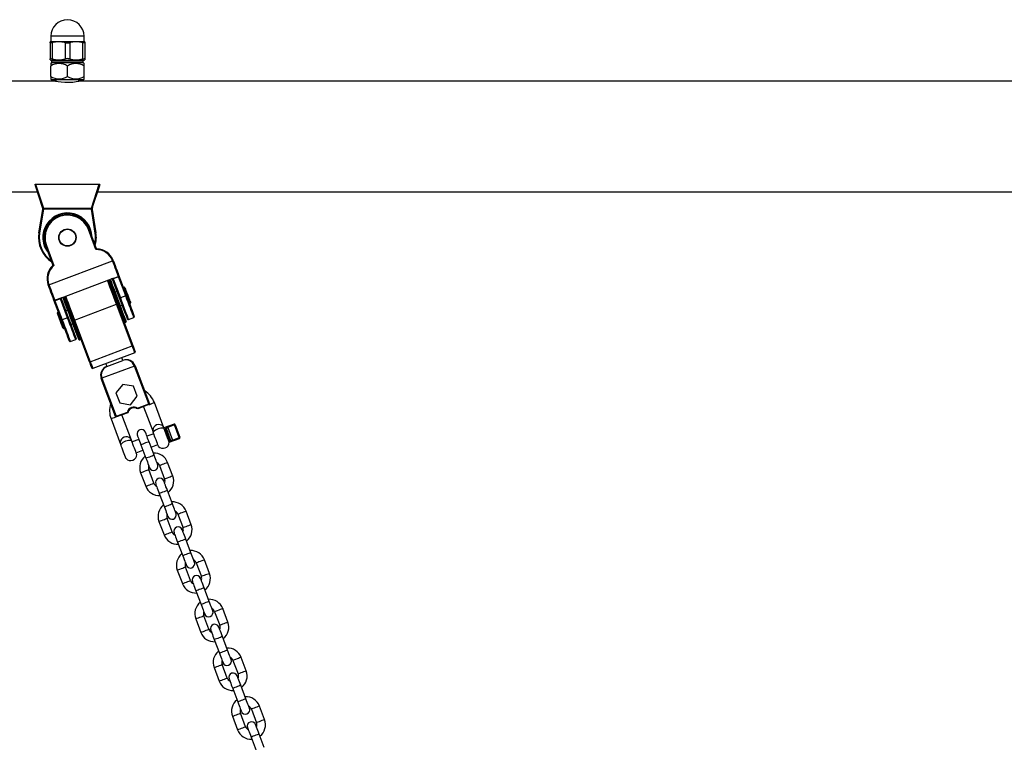
# Model space of a CAD drawing. Units: millimetres. Extents: x 124663 to 141818, y 86787 to 100715.
# Drawn here: x 130037 to 130718, y 99994 to 100493 of the extents above; entities that cross this region are included whole.
import ezdxf

# ---------------------------------------------------------------- set-up
doc = ezdxf.new("R2010")
doc.units = ezdxf.units.MM
doc.header["$LTSCALE"] = 100
doc.layers.add('TIPTAP', color=6, linetype='Continuous')
doc.layers.add('TIPTAP_DIM', color=9, linetype='Continuous')

# ---------------------------------------------------------------- blocks, each defined once
blk = doc.blocks.new('K117 LL_front')
at = {"layer": 'TIPTAP'}
for p, q in [((687.5, 2403.99), (687, 2403.7)), ((687, 2403.1), (687, 2403.68)), ((687.5, 2407.49), (687.5, 2403.99)), ((710.5, 2407.49), (687.5, 2407.49)), ((687.5, 2403.99), (699, 2403.99)), ((699, 2403.99), (710.5, 2403.99)), ((710.5, 2403.99), (710.5, 2407.49)), ((711, 2403.7), (710.5, 2403.99)), ((711, 2403.67), (711, 2403.1)), ((687, 2403.1), (687, 2391.89)), ((688.56, 2403.1), (688.56, 2391.89)), ((697.44, 2403.1), (697.44, 2391.89)), ((700.56, 2403.1), (700.56, 2391.89)), ((709.44, 2403.1), (709.44, 2391.89)), ((711, 2403.1), (711, 2391.89)), ((687, 2391.31), (687, 2391.89)), ((687, 2391.28), (687.5, 2390.99)), ((687.5, 2390.99), (699, 2390.99)), ((688.02, 2390.35), (688.02, 2389.35)), ((699, 2390.35), (688.02, 2390.35)), ((699, 2390.99), (710.5, 2390.99)), ((709.98, 2390.35), (699, 2390.35)), ((709.98, 2389.35), (709.98, 2390.35)), ((710.5, 2390.99), (711, 2391.28)), ((711, 2391.89), (711, 2391.31)), ((688.02, 2389.35), (687.42, 2388.74)), ((687.42, 2388.73), (687.42, 2386.95)), ((687.42, 2379.75), (687.42, 2386.95)), ((688.02, 2389.35), (699, 2389.35)), ((699, 2389.35), (709.98, 2389.35)), ((699, 2379.75), (699, 2386.95)), ((710.58, 2388.74), (709.98, 2389.35)), ((710.58, 2386.95), (710.58, 2388.73)), ((710.58, 2379.75), (710.58, 2386.95)), ((690.54, 2376.4), (54, 2376.4)), ((687.42, 2379.75), (687.42, 2377.98)), ((687.42, 2377.96), (688.02, 2377.35)), ((699, 2377.35), (688.02, 2377.35)), ((691.05, 2377.35), (691.05, 2376.28)), ((709.98, 2377.35), (699, 2377.35)), ((706.95, 2376.28), (706.95, 2377.35)), ((2700.54, 2376.4), (707.4, 2376.4)), ((709.98, 2377.35), (710.58, 2377.96)), ((710.58, 2377.98), (710.58, 2379.75)), ((676.9, 2305.35), (677, 2305.35)), ((681.78, 2289.04), (676.91, 2304.1)), ((677, 2305.35), (682.41, 2288.61)), ((677, 2305.35), (721, 2305.35)), ((715.59, 2288.61), (721, 2305.35)), ((721.09, 2304.1), (716.22, 2289.04)), ((721, 2305.35), (721.1, 2305.35)), ((127.18, 2300), (678.23, 2300)), ((719.77, 2300), (2688.23, 2300)), ((682.46, 2288.09), (679.75, 2271.49)), ((682.46, 2288.61), (715.54, 2288.61)), ((682.46, 2288.61), (682.46, 2288.09)), ((715.54, 2288.09), (682.46, 2288.09)), ((715.54, 2288.61), (715.54, 2288.09)), ((718.25, 2271.49), (715.54, 2288.09)), ((679.26, 2271.57), (681.88, 2287.64)), ((716.12, 2287.64), (718.74, 2271.57)), ((718.69, 2260.05), (713.5, 2273.82)), ((713.97, 2273.99), (718.92, 2260.87)), ((688.97, 2249.59), (684.03, 2262.71)), ((684.5, 2262.89), (689.68, 2249.12)), ((686.18, 2235.73), (730.16, 2252.31)), ((730.48, 2240.12), (734.22, 2241.53)), ((734.38, 2241.1), (730.64, 2239.69)), ((739.33, 2227.98), (734.38, 2241.1)), ((734.61, 2241.92), (739.8, 2228.16)), ((694.92, 2226.73), (729.54, 2239.78)), ((694.93, 2226.69), (729.55, 2239.74)), ((730.09, 2239.72), (730.12, 2239.66)), ((735.12, 2226.39), (730.12, 2239.65)), ((730.29, 2239.29), (730.12, 2239.65)), ((730.64, 2239.69), (735.59, 2226.57)), ((738.34, 2234.02), (737.68, 2233.77)), ((738.67, 2233.87), (738.34, 2234.02)), ((733.35, 2231.07), (731.95, 2230.54)), ((739.33, 2227.98), (735.59, 2226.57)), ((694.88, 2211.23), (689.69, 2224.99)), ((690.24, 2224.96), (693.98, 2226.37)), ((694.15, 2225.94), (690.4, 2224.53)), ((690.4, 2224.53), (695.35, 2211.41)), ((699.09, 2212.82), (694.15, 2225.94)), ((694.56, 2226.26), (694.54, 2226.33)), ((694.56, 2226.25), (699.56, 2212.99)), ((694.56, 2226.25), (694.67, 2225.87)), ((703.95, 2211.26), (732.96, 2222.2)), ((733.4, 2222.45), (732.96, 2222.2)), ((743.82, 2193.39), (732.96, 2222.2)), ((733.4, 2222.45), (744.26, 2193.64)), ((735.48, 2221.19), (736.88, 2221.71)), ((741.91, 2222.54), (742.57, 2222.79)), ((742.57, 2222.79), (742.72, 2223.12)), ((692.07, 2216.58), (691.98, 2216.23)), ((692.76, 2216.84), (692.07, 2216.58)), ((699.09, 2212.82), (695.35, 2211.41)), ((699.2, 2218.2), (697.8, 2217.67)), ((741.23, 2211.6), (744.97, 2213.01)), ((701.32, 2208.31), (702.73, 2208.84)), ((703.95, 2211.26), (703.46, 2211.16)), ((714.31, 2182.36), (703.46, 2211.16)), ((703.95, 2211.26), (714.81, 2182.46)), ((738.59, 2209.53), (739.43, 2209.85)), ((696, 2205.56), (696.3, 2205.35)), ((696.3, 2205.35), (697, 2205.61)), ((700.99, 2196.43), (704.73, 2197.84)), ((707.24, 2197.72), (708.08, 2198.04)), ((714.81, 2182.46), (743.82, 2193.39)), ((744.26, 2193.64), (743.82, 2193.39)), ((745.6, 2188.66), (716.59, 2177.73)), ((745.6, 2188.66), (745.89, 2189.31)), ((714.81, 2182.46), (714.31, 2182.36)), ((745.32, 2179.48), (722.86, 2171.01)), ((725.48, 2181.08), (726.18, 2179.21)), ((726.18, 2179.21), (731.8, 2181.33)), ((731.8, 2181.33), (737.41, 2183.44)), ((737.41, 2183.44), (736.71, 2185.31)), ((745.79, 2179.65), (745.32, 2179.48)), ((755.19, 2153.28), (745.32, 2179.48)), ((745.79, 2179.65), (755.66, 2153.45)), ((715.94, 2178.02), (716.59, 2177.73)), ((722.86, 2171.01), (722.39, 2170.84)), ((732.27, 2144.64), (722.39, 2170.84)), ((722.86, 2171.01), (732.73, 2144.81)), ((737.26, 2166.83), (732.5, 2161.02)), ((744.67, 2165.61), (737.26, 2166.83)), ((747.31, 2158.59), (744.67, 2165.61)), ((732.5, 2161.02), (735.15, 2154)), ((742.56, 2152.78), (747.31, 2158.59)), ((735.15, 2154), (742.56, 2152.78)), ((747.47, 2150.36), (755.19, 2153.28)), ((755.37, 2152.81), (747.62, 2149.89)), ((755.66, 2153.45), (755.19, 2153.28)), ((755.19, 2153.28), (755.37, 2152.81)), ((755.66, 2153.45), (755.37, 2152.81)), ((765.7, 2136.75), (759.11, 2154.22)), ((732.73, 2144.81), (732.27, 2144.64)), ((732.73, 2144.81), (740.46, 2147.72)), ((732.91, 2144.34), (732.73, 2144.81)), ((740.66, 2147.26), (732.91, 2144.34)), ((743.24, 2128.29), (736.65, 2145.75)), ((740.66, 2147.26), (740.46, 2147.72)), ((741.23, 2148.42), (740.66, 2147.26)), ((747.62, 2149.89), (746.42, 2150.38)), ((747.47, 2150.36), (747.62, 2149.89)), ((751.63, 2151.4), (758.21, 2133.93)), ((729.17, 2142.93), (735.75, 2125.47)), ((732.91, 2144.34), (732.27, 2144.64)), ((772.71, 2139.4), (765.7, 2136.75)), ((768.26, 2137.51), (772.78, 2139.22)), ((772.95, 2138.77), (768.43, 2137.06)), ((776.24, 2130.04), (772.95, 2138.77)), ((773.42, 2138.94), (776.71, 2130.22)), ((758.68, 2132.68), (754, 2130.92)), ((768.43, 2137.06), (771.72, 2128.34)), ((735.75, 2125.47), (735.85, 2125.2)), ((748.39, 2128.8), (743.71, 2127.04)), ((749.8, 2125.06), (753.32, 2115.7)), ((758.94, 2117.82), (755.41, 2127.18)), ((756.82, 2123.43), (761.5, 2125.2)), ((769.46, 2126.77), (776.47, 2129.41)), ((771.72, 2128.34), (776.24, 2130.04)), ((776.41, 2129.59), (771.89, 2127.89)), ((746.53, 2119.55), (751.21, 2121.32)), ((762.69, 2110.68), (766.22, 2101.33)), ((771.84, 2103.44), (768.31, 2112.8)), ((749.59, 2105.75), (753.12, 2096.39)), ((758.74, 2098.51), (755.21, 2107.86)), ((762.49, 2091.37), (766.02, 2082.02)), ((771.63, 2084.13), (768.11, 2093.49)), ((775.39, 2077), (778.92, 2067.64)), ((784.53, 2069.76), (781, 2079.11)), ((762.29, 2072.06), (765.82, 2062.7)), ((771.43, 2064.82), (767.9, 2074.18)), ((775.19, 2057.69), (778.71, 2048.33)), ((784.33, 2050.44), (780.8, 2059.8)), ((788.09, 2043.31), (791.61, 2033.95)), ((797.23, 2036.07), (793.7, 2045.43)), ((774.99, 2038.37), (778.51, 2029.02)), ((784.13, 2031.13), (780.6, 2040.49)), ((787.88, 2024), (791.41, 2014.64)), ((797.02, 2016.76), (793.5, 2026.11)), ((800.78, 2009.62), (804.31, 2000.27)), ((809.92, 2002.38), (806.4, 2011.74)), ((787.68, 2004.69), (791.21, 1995.33)), ((796.82, 1997.44), (793.3, 2006.8)), ((800.58, 1990.31), (804.11, 1980.95)), ((809.72, 1983.07), (806.19, 1992.43)), ((813.48, 1975.94), (817, 1966.58)), ((822.62, 1968.69), (819.09, 1978.05)), ((800.38, 1971), (803.9, 1961.64)), ((809.52, 1963.76), (805.99, 1973.12)), ((813.27, 1956.62), (816.8, 1947.27)), ((822.42, 1949.38), (818.89, 1958.74)), ((826.17, 1942.25), (829.7, 1932.89)), ((835.31, 1935.01), (831.79, 1944.37)), ((813.07, 1937.31), (816.6, 1927.95)), ((822.21, 1930.07), (818.69, 1939.43)), ((825.97, 1922.94), (829.5, 1913.58)), ((835.11, 1915.7), (831.59, 1925.05))]:
    blk.add_line(p, q, dxfattribs=at)
at = {"layer": 'TIPTAP', "flags": 128}
for points in [[(688.56, 2403.1), (687.81, 2402.94), (687.27, 2402.92), (687.02, 2403.03), (687, 2403.1)], [(711, 2403.1), (710.85, 2402.94), (710.41, 2402.92), (709.74, 2403.03), (709.44, 2403.1)], [(687, 2391.89), (687.15, 2392.04), (687.59, 2392.07), (688.26, 2391.96), (688.56, 2391.89)], [(709.44, 2391.89), (710.19, 2392.04), (710.73, 2392.07), (710.98, 2391.96), (711, 2391.89)], [(707.4, 2376.38), (707.45, 2376.39), (706.71, 2376.23), (705.14, 2375.94), (702.84, 2375.64), (700.09, 2375.46), (697.28, 2375.48), (694.68, 2375.69), (692.53, 2376), (691.06, 2376.28), (690.5, 2376.4), (690.54, 2376.39)], [(676.68, 2304.94), (676.71, 2304.99), (676.75, 2305.06), (676.79, 2305.15), (676.84, 2305.25), (676.9, 2305.35)], [(676.91, 2304.1), (676.9, 2304.1), (676.68, 2304.94)], [(721.32, 2304.94), (721.1, 2304.1), (721.09, 2304.1)], [(681.78, 2289.04), (681.78, 2289.06), (681.79, 2289.06), (681.82, 2289.05), (681.84, 2289.05), (681.93, 2288.99), (681.98, 2288.96), (682.18, 2288.81), (682.41, 2288.61)], [(682.46, 2288.08), (682.25, 2287.85), (682.07, 2287.68), (682.02, 2287.63), (681.95, 2287.59), (681.91, 2287.58), (681.89, 2287.6), (681.88, 2287.63)], [(716.12, 2287.63), (716.12, 2287.61), (716.1, 2287.59), (716.09, 2287.58), (716.05, 2287.6), (716, 2287.62), (715.86, 2287.74), (715.67, 2287.93), (715.54, 2288.08)], [(715.59, 2288.61), (715.73, 2288.73), (715.94, 2288.9), (716.11, 2289.01), (716.17, 2289.05), (716.2, 2289.06), (716.22, 2289.06), (716.22, 2289.04)], [(681.88, 2287.63), (681.88, 2287.63), (681.88, 2287.64)], [(716.12, 2287.64), (716.12, 2287.63), (716.12, 2287.63)], [(679.26, 2271.57), (679.27, 2271.57), (679.3, 2271.57), (679.34, 2271.56), (679.41, 2271.55), (679.48, 2271.54), (679.57, 2271.52), (679.66, 2271.51), (679.75, 2271.49)], [(718.74, 2271.57), (718.73, 2271.57), (718.7, 2271.57), (718.66, 2271.56), (718.59, 2271.55), (718.52, 2271.54), (718.43, 2271.52), (718.34, 2271.51), (718.25, 2271.49)], [(689.68, 2249.12), (689.68, 2249.12), (689.33, 2249.09), (689.2, 2249.08), (689.01, 2249.06), (688.97, 2249.06), (688.88, 2249.05), (688.87, 2249.05), (688.85, 2249.05)], [(734.22, 2241.53), (733.93, 2242.31), (733.56, 2243.29), (733.11, 2244.48), (732.6, 2245.83), (732.04, 2247.32), (731.44, 2248.92), (730.8, 2250.6), (730.16, 2252.31)], [(730.63, 2252.49), (731.27, 2250.77), (731.91, 2249.09), (732.51, 2247.49), (733.07, 2246.01), (733.57, 2244.69), (734, 2243.55), (734.35, 2242.62), (734.61, 2241.92)], [(730.04, 2239.9), (730.19, 2239.99), (730.48, 2240.12)], [(730.62, 2239.75), (730.59, 2239.81), (730.57, 2239.87), (730.55, 2239.93), (730.53, 2239.98), (730.52, 2240.02), (730.5, 2240.06), (730.49, 2240.1), (730.48, 2240.12)], [(734.22, 2241.53), (734.33, 2241.58), (734.35, 2241.59), (734.46, 2241.66), (734.48, 2241.68), (734.57, 2241.77), (734.6, 2241.82), (734.61, 2241.92), (734.61, 2241.92)], [(734.38, 2241.1), (734.36, 2241.17), (734.33, 2241.24), (734.31, 2241.3), (734.29, 2241.36), (734.26, 2241.42), (734.25, 2241.46), (734.23, 2241.5), (734.22, 2241.53)], [(734.61, 2241.92), (734.61, 2241.92), (734.67, 2241.63), (734.67, 2241.52), (734.62, 2241.33), (734.59, 2241.29), (734.5, 2241.18), (734.48, 2241.15), (734.38, 2241.1)], [(689.69, 2224.99), (689.43, 2225.69), (689.08, 2226.62), (688.65, 2227.76), (688.15, 2229.08), (687.59, 2230.56), (686.99, 2232.16), (686.36, 2233.84), (685.71, 2235.56)], [(686.18, 2235.73), (686.82, 2234.02), (687.45, 2232.35), (688.06, 2230.75), (688.62, 2229.26), (689.13, 2227.9), (689.58, 2226.72), (689.95, 2225.73), (690.24, 2224.96)], [(732.96, 2222.2), (732.03, 2224.67), (731.09, 2227.16), (730.16, 2229.61), (729.27, 2231.98), (728.42, 2234.23), (727.63, 2236.33), (726.92, 2238.22), (726.74, 2238.68)], [(727.21, 2238.86), (727.33, 2238.55), (728.03, 2236.68), (728.82, 2234.61), (729.67, 2232.35), (730.57, 2229.96), (731.5, 2227.48), (732.45, 2224.96), (733.4, 2222.45)], [(727.49, 2238.97), (727.98, 2237.67), (728.59, 2236.06), (729.28, 2234.22), (730.05, 2232.19), (730.86, 2230.02), (731.72, 2227.76), (732.59, 2225.44)], [(733.43, 2225.76), (732.56, 2228.07), (731.71, 2230.34), (730.89, 2232.51), (730.13, 2234.54), (729.43, 2236.37), (728.82, 2237.99), (728.34, 2239.28)], [(728.62, 2239.39), (728.69, 2239.2), (729.19, 2237.88), (729.78, 2236.29), (730.46, 2234.49), (731.21, 2232.5), (732.02, 2230.37), (732.86, 2228.14), (733.71, 2225.86)], [(729.54, 2239.78), (729.84, 2239.87), (730.04, 2239.9)], [(729.54, 2239.78), (729.55, 2239.76), (729.55, 2239.74), (729.55, 2239.74)], [(729.93, 2239.84), (729.97, 2239.84), (730, 2239.83), (730.03, 2239.81), (730.07, 2239.77), (730.1, 2239.7), (730.12, 2239.65)], [(730.04, 2239.9), (730.24, 2239.93), (730.45, 2239.88), (730.52, 2239.84), (730.57, 2239.81), (730.61, 2239.77), (730.62, 2239.75)], [(730.27, 2239.36), (730.25, 2239.4), (730.22, 2239.45), (730.14, 2239.61), (730.12, 2239.65), (730.12, 2239.66)], [(730.62, 2239.75), (730.62, 2239.75), (730.62, 2239.74), (730.62, 2239.73), (730.61, 2239.72), (730.56, 2239.68), (730.43, 2239.58), (730.33, 2239.47), (730.27, 2239.36)], [(730.29, 2239.29), (730.29, 2239.3), (730.27, 2239.36)], [(740.45, 2228.4), (739.93, 2229.8), (739.43, 2231.11), (739, 2232.25), (738.66, 2233.14), (738.44, 2233.74), (738.34, 2234.01), (738.34, 2234.02)], [(738.67, 2233.87), (738.7, 2233.77), (738.86, 2233.36), (739.13, 2232.63), (739.5, 2231.65), (739.95, 2230.47), (740.44, 2229.17), (740.95, 2227.82), (741.44, 2226.52), (741.88, 2225.34), (742.25, 2224.35), (742.52, 2223.63), (742.68, 2223.22), (742.72, 2223.12)], [(693.98, 2226.37), (694.28, 2226.46), (694.46, 2226.5)], [(694.46, 2226.5), (694.63, 2226.6), (694.92, 2226.73)], [(694.56, 2226.26), (694.54, 2226.31), (694.53, 2226.38), (694.52, 2226.43), (694.53, 2226.46), (694.54, 2226.48), (694.58, 2226.52)], [(700.96, 2213.52), (700.11, 2215.8), (699.27, 2218.02), (698.46, 2220.15), (697.71, 2222.14), (697.03, 2223.95), (696.44, 2225.53), (695.94, 2226.86), (695.87, 2227.05)], [(696.15, 2227.15), (696.64, 2225.85), (697.24, 2224.24), (697.94, 2222.4), (698.7, 2220.38), (699.52, 2218.21), (700.37, 2215.94), (701.24, 2213.63)], [(702.09, 2213.94), (701.21, 2216.26), (700.36, 2218.53), (699.54, 2220.7), (698.78, 2222.72), (698.08, 2224.56), (697.48, 2226.17), (696.99, 2227.47)], [(703.46, 2211.16), (702.51, 2213.67), (701.56, 2216.19), (700.62, 2218.67), (699.72, 2221.06), (698.87, 2223.32), (698.09, 2225.4), (697.39, 2227.26), (697.27, 2227.58)], [(697.74, 2227.75), (697.91, 2227.29), (698.63, 2225.39), (699.41, 2223.3), (700.26, 2221.05), (701.16, 2218.68), (702.08, 2216.23), (703.02, 2213.74), (703.95, 2211.26)], [(735.59, 2226.57), (736.43, 2224.34), (737.25, 2222.16), (738.03, 2220.07), (738.76, 2218.14), (739.42, 2216.39), (740, 2214.86), (740.47, 2213.6), (740.84, 2212.63), (741.09, 2211.97), (741.21, 2211.64), (741.23, 2211.6)], [(744.97, 2213.01), (744.96, 2213.05), (744.83, 2213.38), (744.58, 2214.04), (744.21, 2215.01), (743.74, 2216.27), (743.17, 2217.8), (742.51, 2219.55), (741.78, 2221.48), (740.99, 2223.57), (740.17, 2225.75), (739.33, 2227.98)], [(739.8, 2228.16), (740.65, 2225.89), (741.49, 2223.67), (742.28, 2221.57), (743.01, 2219.63), (743.66, 2217.9), (744.22, 2216.42), (744.67, 2215.23), (744.99, 2214.36), (745.2, 2213.83), (745.26, 2213.65)], [(742.57, 2222.79), (742.56, 2222.8), (742.46, 2223.06), (742.24, 2223.66), (741.9, 2224.56), (741.47, 2225.7), (740.98, 2227.01), (740.45, 2228.4)], [(689.69, 2224.99), (689.69, 2224.99), (689.77, 2224.92), (689.82, 2224.9), (689.95, 2224.89), (689.98, 2224.9), (690.11, 2224.92), (690.12, 2224.92), (690.24, 2224.96)], [(690.4, 2224.53), (690.3, 2224.5), (690.26, 2224.5), (690.12, 2224.53), (690.08, 2224.55), (689.91, 2224.66), (689.84, 2224.74), (689.69, 2224.99), (689.69, 2224.99)], [(690.4, 2224.53), (690.38, 2224.6), (690.35, 2224.66), (690.33, 2224.73), (690.3, 2224.79), (690.28, 2224.84), (690.27, 2224.89), (690.25, 2224.93), (690.24, 2224.96)], [(694.15, 2225.94), (694.14, 2225.95), (694.14, 2225.95), (694.14, 2225.96), (694.13, 2225.97), (694.13, 2225.98), (694.13, 2225.99), (694.12, 2225.99), (694.12, 2226)], [(694.64, 2225.94), (694.51, 2225.98), (694.34, 2225.99), (694.19, 2225.98), (694.15, 2225.98), (694.14, 2225.98), (694.13, 2225.99), (694.12, 2226), (694.12, 2226)], [(694.67, 2225.87), (694.67, 2225.87), (694.64, 2225.94)], [(732.59, 2225.44), (733.46, 2223.12), (734.32, 2220.86), (735.14, 2218.69), (735.9, 2216.66), (736.59, 2214.83), (737.2, 2213.21), (737.71, 2211.86), (738.11, 2210.8), (738.39, 2210.05), (738.55, 2209.63), (738.59, 2209.53)], [(739.43, 2209.85), (739.39, 2209.95), (739.23, 2210.37), (738.95, 2211.12), (738.55, 2212.18), (738.04, 2213.53), (737.43, 2215.14), (736.74, 2216.98), (735.98, 2219.01), (735.16, 2221.18), (734.31, 2223.44), (733.43, 2225.76)], [(733.71, 2225.86), (734.57, 2223.59), (735.41, 2221.36), (736.21, 2219.23), (736.96, 2217.24), (737.64, 2215.44), (738.24, 2213.85), (738.74, 2212.53), (739.13, 2211.48), (739.41, 2210.75), (739.57, 2210.33), (739.6, 2210.24)], [(740.58, 2211.89), (740.52, 2212.07), (740.32, 2212.6), (739.99, 2213.47), (739.54, 2214.66), (738.98, 2216.14), (738.33, 2217.87), (737.6, 2219.81), (736.81, 2221.91), (735.97, 2224.12), (735.12, 2226.39)], [(693.99, 2210.89), (693.49, 2212.22), (693.02, 2213.46), (692.61, 2214.55), (692.29, 2215.4), (692.08, 2215.97), (691.98, 2216.22), (691.98, 2216.23)], [(692.07, 2216.58), (692.11, 2216.48), (692.27, 2216.05), (692.56, 2215.29), (692.94, 2214.27), (693.41, 2213.04), (693.92, 2211.67), (694.45, 2210.26), (694.97, 2208.9), (695.43, 2207.67), (695.82, 2206.64), (696.1, 2205.89), (696.27, 2205.45), (696.3, 2205.35)], [(704.73, 2197.84), (704.72, 2197.89), (704.59, 2198.22), (704.34, 2198.88), (703.98, 2199.85), (703.5, 2201.11), (702.93, 2202.63), (702.27, 2204.38), (701.54, 2206.32), (700.75, 2208.4), (699.93, 2210.58), (699.09, 2212.82)], [(699.56, 2212.99), (700.41, 2210.72), (701.25, 2208.51), (702.04, 2206.41), (702.77, 2204.47), (703.42, 2202.74), (703.98, 2201.26), (704.43, 2200.07), (704.76, 2199.2), (704.96, 2198.67), (705.03, 2198.49)], [(706.85, 2197.89), (706.82, 2197.99), (706.66, 2198.4), (706.38, 2199.14), (705.99, 2200.18), (705.49, 2201.51), (704.89, 2203.09), (704.21, 2204.9), (703.46, 2206.89), (702.66, 2209.02), (701.82, 2211.25), (700.96, 2213.52)], [(701.24, 2213.63), (702.12, 2211.31), (702.97, 2209.04), (703.79, 2206.88), (704.55, 2204.85), (705.24, 2203.01), (705.85, 2201.4), (706.36, 2200.05), (706.76, 2198.99), (707.04, 2198.24), (707.2, 2197.81), (707.24, 2197.72)], [(708.08, 2198.04), (708.04, 2198.13), (707.89, 2198.55), (707.6, 2199.3), (707.2, 2200.37), (706.69, 2201.72), (706.09, 2203.33), (705.39, 2205.17), (704.63, 2207.19), (703.81, 2209.36), (702.96, 2211.63), (702.09, 2213.94)], [(696, 2205.56), (696, 2205.57), (695.9, 2205.82), (695.69, 2206.39), (695.37, 2207.24), (694.96, 2208.32), (694.49, 2209.57), (693.99, 2210.89)], [(700.35, 2196.72), (700.28, 2196.9), (700.08, 2197.43), (699.75, 2198.31), (699.3, 2199.5), (698.75, 2200.97), (698.09, 2202.7), (697.36, 2204.64), (696.57, 2206.75), (695.74, 2208.96), (694.88, 2211.23)], [(695.35, 2211.41), (696.19, 2209.17), (697.01, 2206.99), (697.8, 2204.91), (698.53, 2202.97), (699.19, 2201.22), (699.76, 2199.7), (700.23, 2198.44), (700.6, 2197.47), (700.85, 2196.81), (700.97, 2196.48), (700.99, 2196.43)], [(745.6, 2188.66), (745.56, 2188.75), (745.47, 2189.01), (745.31, 2189.43), (745.09, 2190.01), (744.82, 2190.71), (744.52, 2191.53), (744.18, 2192.43), (743.82, 2193.39)], [(744.26, 2193.64), (744.59, 2192.76), (744.9, 2191.93), (745.18, 2191.19), (745.42, 2190.54), (745.62, 2190.01), (745.77, 2189.63), (745.86, 2189.39), (745.89, 2189.31)], [(715.94, 2178.02), (715.91, 2178.1), (715.82, 2178.34), (715.68, 2178.73), (715.48, 2179.25), (715.24, 2179.9), (714.95, 2180.65), (714.64, 2181.48), (714.31, 2182.36)], [(714.81, 2182.46), (715.17, 2181.5), (715.51, 2180.6), (715.82, 2179.78), (716.08, 2179.07), (716.3, 2178.5), (716.46, 2178.08), (716.55, 2177.82), (716.59, 2177.73)], [(755.37, 2152.81), (755.93, 2153.02), (756.99, 2153.42), (757.92, 2153.77), (758.61, 2154.03), (759.02, 2154.18), (759.11, 2154.22)], [(732.91, 2144.34), (732.35, 2144.13), (731.29, 2143.73), (730.37, 2143.38), (729.67, 2143.12), (729.26, 2142.97), (729.17, 2142.93)], [(772.78, 2139.22), (772.79, 2139.19), (772.8, 2139.15), (772.82, 2139.11), (772.84, 2139.05), (772.87, 2138.99), (772.89, 2138.92), (772.92, 2138.84), (772.95, 2138.77)], [(747.33, 2131.61), (747.38, 2131.48), (747.52, 2131.11), (747.74, 2130.51), (748.05, 2129.69), (748.43, 2128.7), (748.85, 2127.57), (749.32, 2126.34), (749.8, 2125.06)], [(755.41, 2127.18), (754.93, 2128.45), (754.47, 2129.68), (754.04, 2130.81), (753.67, 2131.81), (753.36, 2132.62), (753.13, 2133.23), (752.99, 2133.6), (752.94, 2133.73)], [(761.97, 2123.95), (761.95, 2123.99), (761.82, 2124.35), (761.56, 2125.03), (761.2, 2125.99), (760.76, 2127.16), (760.27, 2128.46), (759.77, 2129.8), (759.29, 2131.07), (758.87, 2132.19), (758.53, 2133.08), (758.31, 2133.67)], [(765.79, 2136.49), (765.77, 2136.55), (765.75, 2136.6), (765.73, 2136.65), (765.72, 2136.68), (765.71, 2136.71), (765.7, 2136.73), (765.7, 2136.75), (765.7, 2136.75)], [(769.46, 2126.77), (769.39, 2126.94), (769.2, 2127.44), (768.91, 2128.23), (768.52, 2129.26), (768.06, 2130.47), (767.58, 2131.76), (767.09, 2133.05), (766.64, 2134.26), (766.25, 2135.29), (765.95, 2136.08), (765.76, 2136.58), (765.7, 2136.75)], [(769.46, 2126.77), (769.44, 2126.81), (769.31, 2127.17), (769.05, 2127.85), (768.69, 2128.81), (768.25, 2129.98), (767.76, 2131.28), (767.25, 2132.62), (766.77, 2133.89), (766.35, 2135.01), (766.02, 2135.9), (765.79, 2136.49)], [(766.92, 2135.87), (766.9, 2135.93), (766.84, 2136.34), (766.97, 2136.69), (767.27, 2137), (767.72, 2137.28), (768.26, 2137.51)], [(769.8, 2128.23), (769.5, 2129.02), (769.15, 2129.95), (768.76, 2130.98), (768.36, 2132.05), (767.95, 2133.13), (767.56, 2134.16), (767.21, 2135.09), (766.92, 2135.87)], [(768.43, 2137.06), (768.04, 2136.89), (767.72, 2136.67), (767.51, 2136.41), (767.44, 2136.11), (767.5, 2135.74), (767.52, 2135.69)], [(767.52, 2135.69), (767.79, 2134.98), (768.1, 2134.14), (768.46, 2133.21), (768.82, 2132.23), (769.19, 2131.25), (769.54, 2130.32), (769.86, 2129.48), (770.13, 2128.77)], [(768.43, 2137.06), (768.4, 2137.14), (768.37, 2137.21), (768.34, 2137.28), (768.32, 2137.35), (768.3, 2137.4), (768.28, 2137.45), (768.27, 2137.49), (768.26, 2137.51)], [(739.51, 2115.48), (739.5, 2115.53), (739.36, 2115.88), (739.11, 2116.56), (738.74, 2117.53), (738.3, 2118.7), (737.81, 2120), (737.31, 2121.33), (736.83, 2122.6), (736.41, 2123.72), (736.07, 2124.61), (735.85, 2125.2)], [(743.34, 2128.03), (743.31, 2128.09), (743.29, 2128.14), (743.28, 2128.18), (743.26, 2128.22), (743.25, 2128.25), (743.24, 2128.27), (743.24, 2128.28), (743.24, 2128.29)], [(747, 2118.31), (746.98, 2118.35), (746.85, 2118.7), (746.59, 2119.39), (746.23, 2120.35), (745.79, 2121.52), (745.3, 2122.82), (744.8, 2124.15), (744.32, 2125.43), (743.89, 2126.55), (743.56, 2127.43), (743.34, 2128.03)], [(755.41, 2127.18), (755.24, 2127.11), (754.75, 2126.93), (754.01, 2126.65), (753.09, 2126.3), (752.12, 2125.93), (751.2, 2125.59), (750.45, 2125.31), (749.97, 2125.12), (749.8, 2125.06)], [(771.89, 2127.89), (771.44, 2127.74), (770.91, 2127.63), (770.42, 2127.64), (770.06, 2127.82), (769.8, 2128.23)], [(770.13, 2128.77), (770.35, 2128.39), (770.63, 2128.21), (771, 2128.17), (771.39, 2128.23), (771.72, 2128.34)], [(771.72, 2128.34), (771.74, 2128.26), (771.77, 2128.19), (771.8, 2128.12), (771.82, 2128.05), (771.84, 2128), (771.86, 2127.95), (771.88, 2127.91), (771.89, 2127.89)], [(776.41, 2129.59), (776.4, 2129.62), (776.38, 2129.66), (776.37, 2129.7), (776.34, 2129.76), (776.32, 2129.82), (776.29, 2129.89), (776.27, 2129.97), (776.24, 2130.04)], [(776.47, 2129.41), (776.47, 2129.43), (776.46, 2129.46), (776.44, 2129.51), (776.41, 2129.59)], [(758.94, 2117.82), (758.77, 2117.75), (758.28, 2117.57), (757.53, 2117.29), (756.62, 2116.94), (755.64, 2116.58), (754.73, 2116.23), (753.98, 2115.95), (753.49, 2115.77), (753.32, 2115.7)], [(761.41, 2111.27), (761.36, 2111.39), (761.22, 2111.77), (760.99, 2112.37), (760.68, 2113.19), (760.31, 2114.18), (759.88, 2115.31), (759.42, 2116.54), (758.94, 2117.82)], [(753.32, 2115.7), (753.8, 2114.42), (754.27, 2113.2), (754.69, 2112.06), (755.07, 2111.07), (755.38, 2110.26), (755.6, 2109.65), (755.74, 2109.28), (755.79, 2109.15)], [(765.5, 2111.74), (764.54, 2111.38), (763.7, 2111.06), (763.07, 2110.83), (762.74, 2110.7), (762.69, 2110.68)], [(768.31, 2112.8), (768.27, 2112.78), (767.93, 2112.66), (767.31, 2112.42), (766.46, 2112.1), (765.5, 2111.74)], [(749.59, 2105.75), (749.64, 2105.76), (749.97, 2105.89), (750.6, 2106.13), (751.44, 2106.44), (752.4, 2106.81)], [(752.4, 2106.81), (753.36, 2107.17), (754.21, 2107.49), (754.83, 2107.72), (755.17, 2107.85), (755.21, 2107.86)], [(753.12, 2096.39), (753.16, 2096.41), (753.5, 2096.53), (754.12, 2096.77), (754.97, 2097.09), (755.93, 2097.45)], [(755.93, 2097.45), (756.89, 2097.81), (757.73, 2098.13), (758.36, 2098.36), (758.69, 2098.49), (758.74, 2098.51)], [(760.02, 2097.92), (760.07, 2097.8), (760.21, 2097.42), (760.44, 2096.82), (760.75, 2096), (761.12, 2095.01), (761.55, 2093.88), (762.01, 2092.65), (762.49, 2091.37)], [(768.11, 2093.49), (767.63, 2094.77), (767.16, 2096), (766.74, 2097.13), (766.36, 2098.12), (766.05, 2098.93), (765.83, 2099.54), (765.69, 2099.91), (765.64, 2100.04)], [(769.03, 2102.39), (768.07, 2102.02), (767.22, 2101.71), (766.6, 2101.47), (766.26, 2101.34), (766.22, 2101.33)], [(771.84, 2103.44), (771.79, 2103.43), (771.46, 2103.3), (770.83, 2103.07), (769.99, 2102.75), (769.03, 2102.39)], [(768.11, 2093.49), (767.94, 2093.42), (767.45, 2093.24), (766.7, 2092.96), (765.79, 2092.61), (764.81, 2092.25), (763.9, 2091.9), (763.15, 2091.62), (762.66, 2091.44), (762.49, 2091.37)], [(771.63, 2084.13), (771.46, 2084.07), (770.98, 2083.88), (770.23, 2083.6), (769.31, 2083.26), (768.34, 2082.89), (767.42, 2082.54), (766.68, 2082.26), (766.19, 2082.08), (766.02, 2082.02)], [(774.1, 2077.58), (774.05, 2077.71), (773.91, 2078.08), (773.69, 2078.68), (773.38, 2079.5), (773, 2080.49), (772.58, 2081.62), (772.11, 2082.85), (771.63, 2084.13)], [(766.02, 2082.02), (766.5, 2080.74), (766.96, 2079.51), (767.39, 2078.38), (767.76, 2077.38), (768.07, 2076.57), (768.3, 2075.96), (768.44, 2075.59), (768.49, 2075.46)], [(778.2, 2078.06), (777.24, 2077.69), (776.39, 2077.38), (775.77, 2077.14), (775.43, 2077.01), (775.39, 2077)], [(781, 2079.11), (780.96, 2079.1), (780.63, 2078.97), (780, 2078.74), (779.16, 2078.42), (778.2, 2078.06)], [(762.29, 2072.06), (762.33, 2072.08), (762.67, 2072.2), (763.29, 2072.44), (764.14, 2072.76), (765.1, 2073.12)], [(765.1, 2073.12), (766.06, 2073.48), (766.9, 2073.8), (767.53, 2074.03), (767.86, 2074.16), (767.9, 2074.18)], [(765.82, 2062.7), (765.86, 2062.72), (766.19, 2062.84), (766.82, 2063.08), (767.66, 2063.4), (768.62, 2063.76)], [(768.62, 2063.76), (769.58, 2064.12), (770.43, 2064.44), (771.05, 2064.68), (771.39, 2064.8), (771.43, 2064.82)], [(772.72, 2064.24), (772.77, 2064.11), (772.91, 2063.74), (773.14, 2063.13), (773.44, 2062.32), (773.82, 2061.32), (774.24, 2060.19), (774.71, 2058.96), (775.19, 2057.69)], [(780.8, 2059.8), (780.32, 2061.08), (779.86, 2062.31), (779.43, 2063.44), (779.06, 2064.43), (778.75, 2065.25), (778.52, 2065.85), (778.38, 2066.23), (778.33, 2066.35)], [(781.72, 2068.7), (780.76, 2068.34), (779.92, 2068.02), (779.29, 2067.78), (778.96, 2067.66), (778.92, 2067.64)], [(784.53, 2069.76), (784.49, 2069.74), (784.16, 2069.61), (783.53, 2069.38), (782.68, 2069.06), (781.72, 2068.7)], [(780.8, 2059.8), (780.63, 2059.74), (780.15, 2059.55), (779.4, 2059.27), (778.48, 2058.93), (777.51, 2058.56), (776.59, 2058.21), (775.84, 2057.93), (775.36, 2057.75), (775.19, 2057.69)], [(784.33, 2050.44), (784.16, 2050.38), (783.67, 2050.2), (782.93, 2049.91), (782.01, 2049.57), (781.03, 2049.2), (780.12, 2048.86), (779.37, 2048.58), (778.88, 2048.39), (778.71, 2048.33)], [(786.8, 2043.89), (786.75, 2044.02), (786.61, 2044.39), (786.38, 2045), (786.07, 2045.81), (785.7, 2046.8), (785.27, 2047.94), (784.81, 2049.17), (784.33, 2050.44)], [(778.71, 2048.33), (779.2, 2047.05), (779.66, 2045.82), (780.09, 2044.69), (780.46, 2043.7), (780.77, 2042.88), (781, 2042.28), (781.14, 2041.9), (781.18, 2041.78)], [(790.89, 2044.37), (789.93, 2044.01), (789.09, 2043.69), (788.46, 2043.45), (788.13, 2043.33), (788.09, 2043.31)], [(793.7, 2045.43), (793.66, 2045.41), (793.32, 2045.28), (792.7, 2045.05), (791.85, 2044.73), (790.89, 2044.37)], [(774.99, 2038.37), (775.03, 2038.39), (775.36, 2038.52), (775.99, 2038.75), (776.83, 2039.07), (777.79, 2039.43)], [(777.79, 2039.43), (778.75, 2039.79), (779.6, 2040.11), (780.22, 2040.35), (780.56, 2040.47), (780.6, 2040.49)], [(797.23, 2036.07), (797.18, 2036.05), (796.85, 2035.93), (796.22, 2035.69), (795.38, 2035.37), (794.42, 2035.01)], [(778.51, 2029.02), (778.55, 2029.03), (778.89, 2029.16), (779.51, 2029.39), (780.36, 2029.71), (781.32, 2030.07)], [(781.32, 2030.07), (782.28, 2030.44), (783.12, 2030.75), (783.75, 2030.99), (784.08, 2031.12), (784.13, 2031.13)], [(785.41, 2030.55), (785.46, 2030.42), (785.6, 2030.05), (785.83, 2029.44), (786.14, 2028.63), (786.51, 2027.64), (786.94, 2026.5), (787.4, 2025.28), (787.88, 2024)], [(793.5, 2026.11), (793.02, 2027.39), (792.55, 2028.62), (792.13, 2029.75), (791.75, 2030.75), (791.45, 2031.56), (791.22, 2032.17), (791.08, 2032.54), (791.03, 2032.66)], [(794.42, 2035.01), (793.46, 2034.65), (792.62, 2034.33), (791.99, 2034.09), (791.66, 2033.97), (791.61, 2033.95)], [(793.5, 2026.11), (793.33, 2026.05), (792.84, 2025.87), (792.09, 2025.59), (791.18, 2025.24), (790.2, 2024.87), (789.29, 2024.53), (788.54, 2024.25), (788.05, 2024.06), (787.88, 2024)], [(797.02, 2016.76), (796.86, 2016.69), (796.37, 2016.51), (795.62, 2016.23), (794.7, 2015.88), (793.73, 2015.52), (792.81, 2015.17), (792.07, 2014.89), (791.58, 2014.7), (791.41, 2014.64)], [(799.49, 2010.21), (799.45, 2010.33), (799.31, 2010.71), (799.08, 2011.31), (798.77, 2012.13), (798.4, 2013.12), (797.97, 2014.25), (797.51, 2015.48), (797.02, 2016.76)], [(791.41, 2014.64), (791.89, 2013.36), (792.35, 2012.13), (792.78, 2011), (793.16, 2010.01), (793.46, 2009.19), (793.69, 2008.59), (793.83, 2008.22), (793.88, 2008.09)], [(803.59, 2010.68), (802.63, 2010.32), (801.78, 2010), (801.16, 2009.77), (800.82, 2009.64), (800.78, 2009.62)], [(806.4, 2011.74), (806.35, 2011.72), (806.02, 2011.6), (805.39, 2011.36), (804.55, 2011.04), (803.59, 2010.68)], [(787.68, 2004.69), (787.72, 2004.7), (788.06, 2004.83), (788.68, 2005.06), (789.53, 2005.38), (790.49, 2005.74)], [(790.49, 2005.74), (791.45, 2006.11), (792.29, 2006.42), (792.92, 2006.66), (793.25, 2006.79), (793.3, 2006.8)], [(809.92, 2002.38), (809.88, 2002.37), (809.55, 2002.24), (808.92, 2002), (808.08, 2001.69), (807.12, 2001.32)], [(791.21, 1995.33), (791.25, 1995.34), (791.58, 1995.47), (792.21, 1995.71), (793.05, 1996.02), (794.01, 1996.39)], [(794.01, 1996.39), (794.98, 1996.75), (795.82, 1997.07), (796.45, 1997.3), (796.78, 1997.43), (796.82, 1997.44)], [(798.11, 1996.86), (798.16, 1996.74), (798.3, 1996.36), (798.53, 1995.76), (798.83, 1994.94), (799.21, 1993.95), (799.63, 1992.82), (800.1, 1991.59), (800.58, 1990.31)], [(806.19, 1992.43), (805.71, 1993.71), (805.25, 1994.93), (804.82, 1996.07), (804.45, 1997.06), (804.14, 1997.87), (803.91, 1998.48), (803.77, 1998.85), (803.73, 1998.98)], [(807.12, 2001.32), (806.16, 2000.96), (805.31, 2000.64), (804.68, 2000.41), (804.35, 2000.28), (804.31, 2000.27)], [(806.19, 1992.43), (806.02, 1992.36), (805.54, 1992.18), (804.79, 1991.9), (803.87, 1991.55), (802.9, 1991.19), (801.98, 1990.84), (801.24, 1990.56), (800.75, 1990.38), (800.58, 1990.31)], [(809.72, 1983.07), (809.55, 1983.01), (809.06, 1982.82), (808.32, 1982.54), (807.4, 1982.2), (806.43, 1981.83), (805.51, 1981.48), (804.76, 1981.2), (804.28, 1981.02), (804.11, 1980.95)], [(812.19, 1976.52), (812.14, 1976.65), (812, 1977.02), (811.77, 1977.62), (811.47, 1978.44), (811.09, 1979.43), (810.67, 1980.56), (810.2, 1981.79), (809.72, 1983.07)], [(804.11, 1980.95), (804.59, 1979.68), (805.05, 1978.45), (805.48, 1977.31), (805.85, 1976.32), (806.16, 1975.51), (806.39, 1974.9), (806.53, 1974.53), (806.57, 1974.4)], [(816.28, 1976.99), (815.32, 1976.63), (814.48, 1976.31), (813.85, 1976.08), (813.52, 1975.95), (813.48, 1975.94)], [(819.09, 1978.05), (819.05, 1978.04), (818.72, 1977.91), (818.09, 1977.67), (817.24, 1977.36), (816.28, 1976.99)], [(800.38, 1971), (800.42, 1971.02), (800.75, 1971.14), (801.38, 1971.38), (802.22, 1971.7), (803.18, 1972.06)], [(803.18, 1972.06), (804.14, 1972.42), (804.99, 1972.74), (805.62, 1972.97), (805.95, 1973.1), (805.99, 1973.12)], [(822.62, 1968.69), (822.58, 1968.68), (822.24, 1968.55), (821.62, 1968.32), (820.77, 1968), (819.81, 1967.64)], [(803.9, 1961.64), (803.95, 1961.66), (804.28, 1961.78), (804.91, 1962.02), (805.75, 1962.34), (806.71, 1962.7)], [(806.71, 1962.7), (807.67, 1963.06), (808.52, 1963.38), (809.14, 1963.62), (809.48, 1963.74), (809.52, 1963.76)], [(810.81, 1963.17), (810.85, 1963.05), (810.99, 1962.68), (811.22, 1962.07), (811.53, 1961.26), (811.9, 1960.26), (812.33, 1959.13), (812.79, 1957.9), (813.27, 1956.62)], [(818.89, 1958.74), (818.41, 1960.02), (817.94, 1961.25), (817.52, 1962.38), (817.14, 1963.37), (816.84, 1964.19), (816.61, 1964.79), (816.47, 1965.16), (816.42, 1965.29)], [(819.81, 1967.64), (818.85, 1967.27), (818.01, 1966.96), (817.38, 1966.72), (817.05, 1966.59), (817, 1966.58)], [(818.89, 1958.74), (818.72, 1958.68), (818.23, 1958.49), (817.49, 1958.21), (816.57, 1957.87), (815.59, 1957.5), (814.68, 1957.15), (813.93, 1956.87), (813.44, 1956.69), (813.27, 1956.62)], [(822.42, 1949.38), (822.25, 1949.32), (821.76, 1949.14), (821.01, 1948.85), (820.1, 1948.51), (819.12, 1948.14), (818.21, 1947.8), (817.46, 1947.51), (816.97, 1947.33), (816.8, 1947.27)], [(816.8, 1947.27), (817.28, 1945.99), (817.75, 1944.76), (818.17, 1943.63), (818.55, 1942.63), (818.85, 1941.82), (819.08, 1941.22), (819.22, 1940.84), (819.27, 1940.72)], [(824.88, 1942.83), (824.84, 1942.96), (824.7, 1943.33), (824.47, 1943.94), (824.16, 1944.75), (823.79, 1945.74), (823.36, 1946.88), (822.9, 1948.1), (822.42, 1949.38)], [(828.98, 1943.31), (828.02, 1942.95), (827.18, 1942.63), (826.55, 1942.39), (826.22, 1942.27), (826.17, 1942.25)], [(831.79, 1944.37), (831.74, 1944.35), (831.41, 1944.22), (830.78, 1943.99), (829.94, 1943.67), (828.98, 1943.31)], [(813.07, 1937.31), (813.12, 1937.33), (813.45, 1937.45), (814.08, 1937.69), (814.92, 1938.01), (815.88, 1938.37)], [(815.88, 1938.37), (816.84, 1938.73), (817.68, 1939.05), (818.31, 1939.29), (818.64, 1939.41), (818.69, 1939.43)], [(832.51, 1933.95), (831.55, 1933.59), (830.7, 1933.27), (830.08, 1933.03), (829.74, 1932.91), (829.7, 1932.89)], [(835.31, 1935.01), (835.27, 1934.99), (834.94, 1934.87), (834.31, 1934.63), (833.47, 1934.31), (832.51, 1933.95)], [(816.6, 1927.95), (816.64, 1927.97), (816.98, 1928.1), (817.6, 1928.33), (818.45, 1928.65), (819.41, 1929.01)], [(819.41, 1929.01), (820.37, 1929.37), (821.21, 1929.69), (821.84, 1929.93), (822.17, 1930.05), (822.21, 1930.07)], [(823.5, 1929.49), (823.55, 1929.36), (823.69, 1928.99), (823.92, 1928.38), (824.22, 1927.57), (824.6, 1926.58), (825.03, 1925.44), (825.49, 1924.21), (825.97, 1922.94)], [(831.59, 1925.05), (831.1, 1926.33), (830.64, 1927.56), (830.21, 1928.69), (829.84, 1929.68), (829.53, 1930.5), (829.3, 1931.1), (829.16, 1931.48), (829.12, 1931.6)], [(831.59, 1925.05), (831.42, 1924.99), (830.93, 1924.81), (830.18, 1924.52), (829.27, 1924.18), (828.29, 1923.81), (827.37, 1923.47), (826.63, 1923.18), (826.14, 1923), (825.97, 1922.94)]]:
    blk.add_lwpolyline(points, dxfattribs=at)
at = {"layer": 'TIPTAP'}
for radius in [6, 5.74]:
    blk.add_circle((699, 2268.35), radius, dxfattribs=at)
for centre, radius, start, end in [((699, 2407.49), 11.5, 0, 180), ((693, 2387), 16.7, 74.56289, 105.43711), ((705, 2387), 16.7, 74.56282, 105.43718), ((699, 2409.36), 6.45, 256.05105, 283.94895), ((689.03, 2390.35), 1, 140.16723, 180), ((693, 2407.98), 16.7, 254.56282, 285.43718), ((699, 2385.63), 6.45, 76.03853, 103.96147), ((705, 2407.98), 16.7, 254.56289, 285.43711), ((708.98, 2390.35), 1, 0, 39.83277), ((693.21, 2378.13), 10.55, 56.70589, 123.29411), ((704.79, 2378.13), 10.55, 56.70589, 123.29411), ((693.21, 2388.57), 10.55, 236.70987, 303.29013), ((704.79, 2388.57), 10.55, 236.70987, 303.29013), ((381.33, 2131.46), 381.68, 27.0334, 27.10353), ((678.94, 2288.12), 2.98, 350.54819, 17.92049), ((678.92, 2288.12), 3, 350.72907, 17.92792), ((457.54, 2270.91), 225.57, 4.36654, 4.50109), ((940.46, 2270.91), 225.57, 175.49891, 175.63346), ((719.06, 2288.12), 2.98, 162.07951, 189.45181), ((719.08, 2288.12), 3, 162.07208, 189.27093), ((699, 2268.35), 17, 0.9, 220.39984), ((699, 2268.35), 16.7, 4.00211, 217.29773), ((699, 2268.35), 16, 20.64992, 200.64992), ((699, 2268.35), 15.5, 20.64992, 200.64992), ((699, 2268.35), 20, 170.72907, 237.51982), ((699, 2268.35), 19.5, 170.72907, 235.51376), ((825.28, 1977.74), 316.47, 110.59155, 110.68205), ((699, 2268.35), 19.5, 345.78608, 9.27093), ((699, 2268.35), 20, 343.78002, 9.27093), ((572.72, 2558.96), 316.47, 290.59155, 290.68205), ((747.95, 2252.45), 30.23, 163.82519, 165.43702), ((769.29, 2191.77), 84.99, 125.96935, 126.53526), ((719.39, 2261.05), 0.5, 200.64992, 268.13002), ((718.96, 2248.09), 12.47, 20.64992, 88.13002), ((718.96, 2248.09), 11.97, 20.64992, 91.29359), ((697.38, 2239.95), 12.47, 133.16982, 200.64992), ((697.38, 2239.95), 11.97, 130.00625, 200.64992), ((688.51, 2249.41), 0.5, 313.16982, 20.64992), ((673.12, 2224.7), 29.5, 55.85198, 57.50316), ((620.15, 2544.72), 312.42, 290.61652, 290.70822), ((554.65, 2584.32), 372.58, 290.59595, 290.67284), ((730.13, 2238.26), 1.59, 97.00904, 113.00081), ((729.91, 2239.99), 0.155, 278.19615, 324.05245), ((730.81, 2239.19), 0.531, 108.69062, 168.59332), ((714.99, 2233.81), 16.72, 20.58137, 20.81372), ((694.62, 2226.02), 0.497, 108.53721, 182.7229), ((694.49, 2226.65), 0.155, 257.32313, 302.53644), ((695.38, 2225.35), 1.41, 108.68698, 124.72987), ((699.31, 2228.36), 4.68, 200.36239, 200.83285), ((590.26, 2611.74), 411.68, 290.60201, 290.67159), ((870.86, 1879.39), 372.58, 110.59595, 110.67284), ((829.86, 2277.34), 145.12, 200.56343, 200.71904), ((694.35, 2225.44), 0.542, 53.38865, 111.93132), ((692.27, 2225.49), 2.42, 10.74208, 18.50493), ((533.05, 2653.81), 471.22, 290.63197, 290.69276), ((744.79, 2213.48), 0.5, 290.64992, 20.64992), ((805.35, 1919), 312.42, 110.61652, 110.70822), ((738.48, 2209.81), 0.3, 200.64992, 290.64992), ((739.32, 2210.13), 0.3, 290.64992, 20.64992), ((741.05, 2212.07), 0.5, 200.64992, 290.64992), ((700.81, 2196.9), 0.5, 200.64992, 290.64992), ((704.56, 2198.31), 0.5, 290.64992, 20.64992), ((707.13, 2198), 0.3, 200.64992, 290.64992), ((707.97, 2198.32), 0.3, 290.64992, 20.64992), ((728.47, 2173.13), 6.5, 110.64957, 200.65088), ((728.69, 2173.42), 6.31, 113.42666, 202.45522), ((739.7, 2177.36), 6.5, 20.65186, 110.6479), ((739.35, 2177.44), 6.31, 18.84438, 107.8729), ((744.14, 2148.58), 16, 20.64992, 59.27475), ((744.14, 2148.58), 16, 162.02509, 200.64992), ((744.85, 2146.7), 4.5, 54.39891, 166.90093), ((739.54, 2149.52), 2.02, 297.22902, 327.13729), ((744.85, 2146.7), 4, 66.74268, 154.55716), ((746.97, 2152.2), 1.9, 253.20617, 285.00789), ((762.14, 2134.85), 4.2, 44.45509, 176.84448), ((772.89, 2138.93), 0.5, 20.64992, 110.64992), ((675.72, 2102.78), 103.68, 20.57942, 20.68431), ((772.96, 2138.76), 0.491, 21.69511, 111.68177), ((904.48, 1790.18), 372.58, 110.59595, 110.67284), ((681.5, 2104.41), 98.19, 20.58954, 20.68989), ((750.14, 2132.67), 3, 20.64992, 200.64992), ((754.81, 2133.51), 3.51, 2.55734, 26.69048), ((762.2, 2135.48), 4.28, 185.22675, 201.18316), ((652.49, 2093.93), 113.04, 20.58214, 20.72408), ((764.7, 2128.05), 8.51, 82.61922, 138.68013), ((768.53, 2138.68), 3.51, 194.60308, 218.73957), ((761.77, 2135.33), 4.18, 19.92113, 36.25936), ((767.12, 2135.47), 0.453, 29.24412, 117.21087), ((739.68, 2126.39), 4.2, 44.45509, 176.84448), ((732.35, 2125.05), 3.5, 2.55444, 26.69809), ((739.83, 2127.03), 4.37, 185.40582, 201.00936), ((742.24, 2119.58), 8.51, 82.62286, 138.67619), ((746.07, 2130.22), 3.5, 194.60679, 218.74839), ((739.19, 2126.8), 4.31, 20.18176, 36.00956), ((765.13, 2126.92), 4.33, 223.26978, 358.03005), ((769.68, 2128.67), 0.453, 284.09296, 12.08023), ((907.77, 1781.46), 372.58, 110.59595, 110.67284), ((776.24, 2130.05), 0.491, 289.6254, 19.59292), ((776.3, 2129.88), 0.5, 290.64992, 20.64992), ((740.69, 2116.56), 38.52, 20.51181, 20.76763), ((742.67, 2118.45), 4.33, 223.26978, 358.03005), ((758.95, 2109.27), 10, 20.64992, 93.19232), ((758.95, 2109.27), 10, 128.10752, 200.64992), ((758.95, 2109.27), 4, 159.2403, 200.64992), ((758.6, 2110.21), 3, 200.64992, 20.64992), ((758.95, 2109.27), 4, 20.64992, 62.05954), ((762.48, 2099.92), 4, 200.64992, 242.05954), ((762.83, 2098.98), 3, 20.64992, 200.64992), ((762.48, 2099.92), 4, 339.2403, 20.64992), ((762.48, 2099.92), 10, 308.10752, 20.64992), ((762.48, 2099.92), 10, 200.64992, 273.19232), ((771.65, 2075.59), 10, 128.10752, 200.64992), ((771.65, 2075.59), 10, 20.64992, 93.19232), ((771.65, 2075.59), 4, 159.2403, 200.64992), ((771.29, 2076.52), 3, 200.64992, 20.64992), ((771.65, 2075.59), 4, 20.64992, 62.05954), ((775.17, 2066.23), 4, 200.64992, 242.05954), ((775.53, 2065.29), 3, 20.64992, 200.64992), ((775.17, 2066.23), 4, 339.2403, 20.64992), ((775.17, 2066.23), 10, 308.10752, 20.64992), ((775.17, 2066.23), 10, 200.64992, 273.19232), ((784.34, 2041.9), 10, 128.10752, 200.64992), ((784.34, 2041.9), 10, 20.64992, 93.19232), ((784.34, 2041.9), 4, 159.2403, 200.64992), ((783.99, 2042.84), 3, 200.64992, 20.64992), ((784.34, 2041.9), 4, 20.64992, 62.05954), ((787.87, 2032.54), 10, 308.10752, 20.64992), ((787.87, 2032.54), 10, 200.64992, 273.19232), ((787.87, 2032.54), 4, 200.64992, 242.05954), ((788.22, 2031.61), 3, 20.64992, 200.64992), ((787.87, 2032.54), 4, 339.2403, 20.64992), ((797.04, 2008.21), 10, 128.10752, 200.64992), ((797.04, 2008.21), 10, 20.64992, 93.19232), ((797.04, 2008.21), 4, 159.2403, 200.64992), ((796.69, 2009.15), 3, 200.64992, 20.64992), ((797.04, 2008.21), 4, 20.64992, 62.05954), ((800.57, 1998.86), 10, 308.10752, 20.64992), ((800.57, 1998.86), 10, 200.64992, 273.19232), ((800.57, 1998.86), 4, 200.64992, 242.05954), ((800.92, 1997.92), 3, 20.64992, 200.64992), ((800.57, 1998.86), 4, 339.2403, 20.64992), ((809.73, 1974.53), 10, 128.10752, 200.64992), ((809.73, 1974.53), 10, 20.64992, 93.19232), ((809.73, 1974.53), 4, 159.2403, 200.64992), ((809.38, 1975.46), 3, 200.64992, 20.64992), ((809.73, 1974.53), 4, 20.64992, 62.05954), ((813.26, 1965.17), 10, 308.10752, 20.64992), ((813.26, 1965.17), 10, 200.64992, 273.19232), ((813.26, 1965.17), 4, 200.64992, 242.05954), ((813.61, 1964.23), 3, 20.64992, 200.64992), ((813.26, 1965.17), 4, 339.2403, 20.64992), ((822.43, 1940.84), 10, 128.10752, 200.64992), ((822.43, 1940.84), 10, 20.64992, 93.19232), ((822.43, 1940.84), 4, 159.2403, 200.64992), ((822.08, 1941.77), 3, 200.64992, 20.64992), ((822.43, 1940.84), 4, 20.64992, 62.05954), ((825.96, 1931.48), 10, 308.10752, 20.64992), ((825.96, 1931.48), 10, 200.64992, 273.19232), ((825.96, 1931.48), 4, 200.64992, 242.05954), ((826.31, 1930.55), 3, 20.64992, 200.64992), ((825.96, 1931.48), 4, 339.2403, 20.64992)]:
    blk.add_arc(centre, radius, start, end, dxfattribs=at)
for centre, major_axis, ratio, start_param, end_param in [((679.23, 2268.78), (3.34, 19.82), 0.17402, 0.02931, 0.043156), ((679.23, 2268.26), (3.25, 19.84), 0.024861, 0.02844, 0.042286), ((718.77, 2268.78), (-3.34, 19.82), 0.17402, 6.240029, 6.253875), ((718.77, 2268.26), (-3.25, 19.84), 0.024861, 6.2409, 6.254745)]:
    blk.add_ellipse(centre, major_axis=major_axis, ratio=ratio, start_param=start_param, end_param=end_param, dxfattribs=at)

msp = doc.modelspace()

# ---------------------------------------------------------------- block references
at = {"layer": 'TIPTAP_DIM'}
msp.add_blockref('K117 LL_front', (129371.11, 98074.3), dxfattribs=at)

doc.saveas('drawing.dxf')
